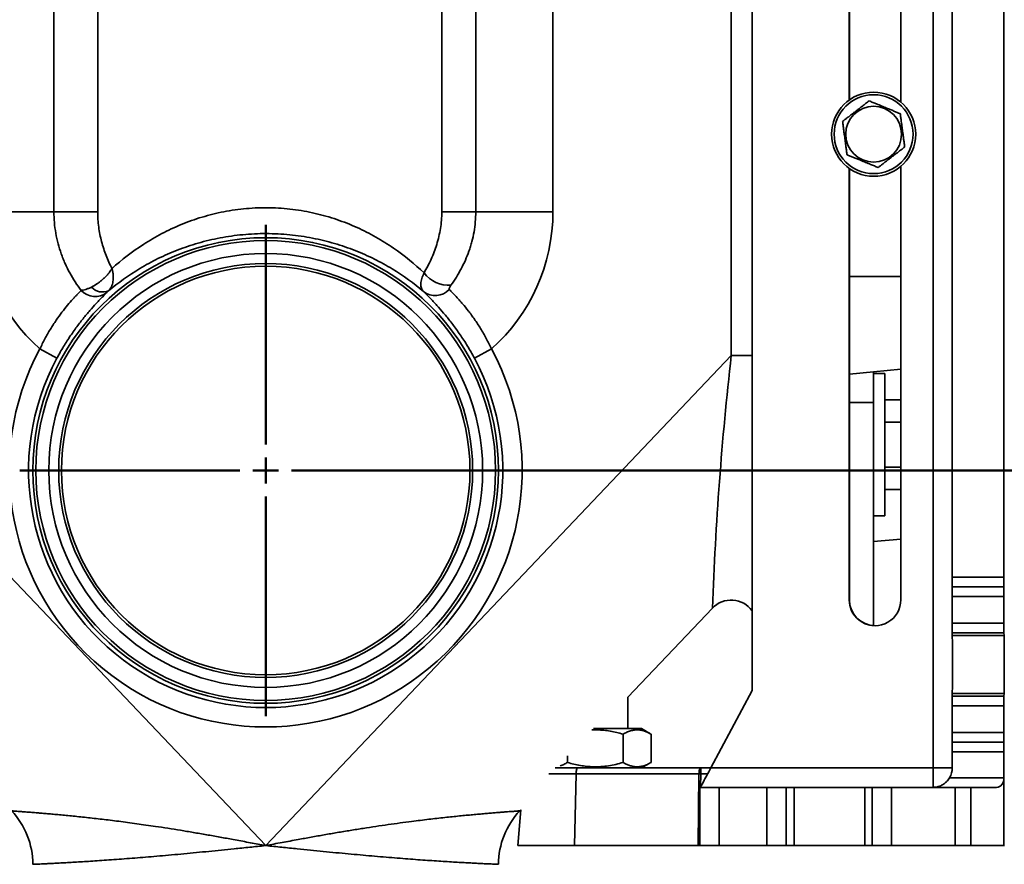
# Model space of a CAD drawing. Units: inches. Extents: x 0.2 to 8.4, y 0.1 to 10.9.
# Drawn here: x 5.9 to 6.9, y 3.8 to 4.7 of the extents above; entities that cross this region are included whole.
import ezdxf

# ---------------------------------------------------------------- set-up
doc = ezdxf.new("R2010")
doc.units = ezdxf.units.IN
doc.header["$MEASUREMENT"] = 0
doc.layers.add('WALL', color=7, linetype='Continuous', lineweight=50)
doc.styles.add('SLDTEXTSTYLE0', font='TXT', dxfattribs={"width": 0.605})
doc.dimstyles.new('SLDDIMSTYLE0', dxfattribs={"dimtxt": 0.101115, "dimasz": 0.1, "dimexe": 0, "dimexo": 0.0625, "dimgap": 0.025279, "dimtad": 0, "dimtih": 1, "dimtoh": 1, "dimdec": 6, "dimlfac": 9, "dimrnd": 1e-09, "dimzin": 12, "dimdsep": 46, "dimlunit": 5, "dimtxsty": 'SLDTEXTSTYLE0', "dimsah": 1, "dimcen": 0.09, "dimadec": 0, "dimazin": 3, "dimtfac": 1, "dimtdec": 3, "dimtofl": 0, "dimtmove": 0, "dimatfit": 3, "dimfxl": 0, "dimfrac": 2, "dimtolj": 1, "dimtzin": 12, "dimarcsym": 0})
doc.dimstyles.new('SLDDIMSTYLE1', dxfattribs={"dimtxt": 0.101115, "dimasz": 0.1, "dimexe": 0, "dimexo": 0.0625, "dimgap": 0.025279, "dimtad": 0, "dimtih": 1, "dimtoh": 1, "dimdec": 1, "dimlfac": 9, "dimrnd": 1e-09, "dimzin": 12, "dimdsep": 46, "dimlunit": 5, "dimtxsty": 'SLDTEXTSTYLE0', "dimsah": 1, "dimcen": 0.09, "dimadec": 0, "dimazin": 3, "dimtfac": 1, "dimtdec": 3, "dimtofl": 0, "dimtmove": 0, "dimatfit": 3, "dimfxl": 0, "dimfrac": 2, "dimtolj": 1, "dimtzin": 12, "dimarcsym": 0})

# ---------------------------------------------------------------- blocks, each defined once
blk = doc.blocks.new('_D_17')
at = {"layer": 'WALL'}
for p, q in [((6.1943, 4.2541), (7.9855, 4.2541)), ((7.8605, 4.2541), (7.8605, 3.7312)), ((7.7447, 3.5527), (7.71, 3.5527)), ((7.71, 3.5527), (7.71, 3.3974)), ((7.9762, 3.5527), (8.0109, 3.5527)), ((8.0109, 3.5527), (8.0109, 3.3974)), ((7.71, 3.3974), (7.7447, 3.3974)), ((8.0109, 3.3974), (7.9762, 3.3974)), ((7.8605, 2.8513), (7.8605, 3.3743)), ((6.4443, 2.8513), (7.9855, 2.8513))]:
    blk.add_line(p, q, dxfattribs=at)
for points in [[(7.8605, 4.2541), (7.8455, 4.1541), (7.8755, 4.1541)], [(7.8605, 2.8513), (7.8755, 2.9513), (7.8455, 2.9513)]]:
    blk.add_solid(points, dxfattribs=at)
at = {"layer": 'WALL', "char_height": 0.10417, "attachment_point": 1, "style": 'SLDTEXTSTYLE0'}
for s, insert in [('12 5/8', (7.6676, 3.7102)), ('321', (7.7447, 3.5317))]:
    blk.add_mtext(s, dxfattribs=dict(at, insert=insert))
blk = doc.blocks.new('_D_18')
at = {"layer": 'WALL'}
for p, q in [((6.4165, 5.2958), (8.2838, 5.2958)), ((8.1588, 5.2958), (8.1588, 4.252)), ((8.0431, 4.0736), (8.0083, 4.0736)), ((8.0083, 4.0736), (8.0083, 3.9183)), ((8.2745, 4.0736), (8.3093, 4.0736)), ((8.3093, 4.0736), (8.3093, 3.9183)), ((8.0083, 3.9183), (8.0431, 3.9183)), ((8.3093, 3.9183), (8.2745, 3.9183)), ((8.1588, 2.8513), (8.1588, 3.8951)), ((6.4443, 2.8513), (8.2838, 2.8513))]:
    blk.add_line(p, q, dxfattribs=at)
for points in [[(8.1588, 5.2958), (8.1438, 5.1958), (8.1738, 5.1958)], [(8.1588, 2.8513), (8.1738, 2.9513), (8.1438, 2.9513)]]:
    blk.add_solid(points, dxfattribs=at)
at = {"layer": 'WALL', "char_height": 0.10417, "attachment_point": 1, "style": 'SLDTEXTSTYLE0'}
for s, insert in [('22', (8.0816, 4.231)), ('559', (8.0431, 4.0526))]:
    blk.add_mtext(s, dxfattribs=dict(at, insert=insert))
blk = doc.blocks.new('SW_CENTERMARKSYMBOL_4')
at = {"layer": 'WALL', "color": 0}
for p, q in [((0, 0.0278), (0, 0.2639)), ((0, 0), (0, 0.0139)), ((-0.0278, 0), (-0.2639, 0)), ((0, 0), (-0.0139, 0)), ((0, 0), (0, -0.0139)), ((0, 0), (0.0139, 0)), ((0.0278, 0), (0.2639, 0)), ((0, -0.0278), (0, -0.2639))]:
    blk.add_line(p, q, dxfattribs=at)

msp = doc.modelspace()

# ---------------------------------------------------------------- linework, layer by layer
at = {"color": 7, "linetype": 'Continuous', "lineweight": 35}
for p, q in [((6.84858698, 3.9346771), (6.84858698, 5.29578821)), ((6.65414411, 4.01801043), (6.65414411, 5.21245487)), ((6.75830993, 4.6519235), (6.75830993, 5.11523265)), ((6.75852711, 5.11523265), (6.75852711, 4.65207816)), ((6.81386504, 5.11523265), (6.81386504, 4.6496016)), ((6.86897279, 5.0909271), (6.86897279, 4.13953821)), ((6.9245279, 5.0909271), (6.9245279, 4.13953821)), ((5.95148168, 5.03942649), (5.95148168, 4.53189932)), ((6.32090968, 4.53189932), (6.32090968, 5.01949838)), ((6.35739384, 5.01949838), (6.35739384, 4.53189932)), ((5.9044195, 4.53189932), (5.9044195, 5.01009906)), ((6.44030218, 4.87912154), (6.44030218, 4.53189932)), ((6.63171364, 4.37754259), (6.63171364, 4.87912154)), ((6.75830993, 4.11523265), (6.75830993, 4.5785418)), ((6.75852711, 4.57838714), (6.75852711, 4.11523265)), ((6.81386504, 4.5808637), (6.81386504, 4.11523265)), ((5.82334733, 4.53189932), (5.9044195, 4.53189932)), ((5.95148168, 4.53189932), (5.9044195, 4.53189932)), ((6.32090968, 4.53189932), (6.35739384, 4.53189932)), ((6.44030218, 4.53189932), (6.35739384, 4.53189932)), ((5.63193586, 4.37754259), (6.13182475, 3.85134376)), ((5.90766203, 4.37475509), (5.8893228, 4.38462438)), ((6.63171364, 4.37754259), (6.13182475, 3.85134376)), ((6.35598747, 4.37475509), (6.37432671, 4.38462438)), ((6.78460253, 4.36006753), (6.75852711, 4.35760268)), ((6.78460253, 4.36006753), (6.81386504, 4.36283365)), ((6.78460253, 4.36006753), (6.78460253, 4.32703821)), ((6.79671364, 4.35828821), (6.78460253, 4.35828821)), ((6.79671364, 4.35828821), (6.79671364, 4.20551043)), ((6.78460253, 4.32703821), (6.78460253, 4.08750771)), ((6.81386504, 4.33001184), (6.79671364, 4.33001184)), ((6.81386504, 4.30595558), (6.79671364, 4.30595558)), ((6.81386504, 4.25784306), (6.79671364, 4.25784306)), ((6.81386504, 4.2337868), (6.79671364, 4.2337868)), ((6.78460253, 4.20551043), (6.79671364, 4.20551043)), ((6.78460253, 4.17773265), (6.81386504, 4.18049877)), ((6.86897279, 4.13953821), (6.9245279, 4.13953821)), ((6.86890289, 4.12912154), (6.924458, 4.12912154)), ((6.92448596, 4.12912154), (6.924458, 4.12912154)), ((6.75852711, 4.11523265), (6.75830993, 4.11523265)), ((6.92441606, 4.11870487), (6.86886095, 4.11870487)), ((6.86886095, 4.11870487), (6.86886095, 4.09022476)), ((6.92441606, 4.11870487), (6.92441606, 4.09022476)), ((6.52071364, 4.01070049), (6.61161474, 4.10638586)), ((6.61157756, 4.10642118), (6.61157765, 4.10642359)), ((6.86886095, 4.09022476), (6.92441606, 4.09022476)), ((6.92445507, 4.07983342), (6.86889997, 4.07983342)), ((6.86889997, 4.07983342), (6.86906544, 4.07696222)), ((6.86906544, 4.07696222), (6.92462054, 4.07696222)), ((6.92445507, 4.07983342), (6.92462054, 4.07696222)), ((6.60970003, 3.9346771), (6.65414411, 4.01801043)), ((6.52071364, 3.97689932), (6.52071364, 4.01070049)), ((6.86906544, 4.01461419), (6.86889997, 4.01174299)), ((6.86889997, 4.01174299), (6.92445507, 4.01174299)), ((6.86906544, 4.01461419), (6.92462054, 4.01461419)), ((6.92462054, 4.01461419), (6.92445507, 4.01174299)), ((6.92441606, 4.00135165), (6.86886095, 4.00135165)), ((6.86886095, 4.00135165), (6.86886095, 3.97287154)), ((6.92441606, 4.00135165), (6.92441606, 3.97287154)), ((6.53543586, 3.97689932), (6.48391949, 3.97689932)), ((6.54550251, 3.97108734), (6.53543586, 3.97689932)), ((6.51559083, 3.94057478), (6.51559083, 3.97100164)), ((6.54565036, 3.97100164), (6.54549868, 3.9710807)), ((6.54565036, 3.94057478), (6.54565036, 3.97100164)), ((6.86886095, 3.97287154), (6.92441606, 3.97287154)), ((6.924458, 3.96245487), (6.86890289, 3.96245487)), ((6.924458, 3.96245487), (6.92448596, 3.96245487)), ((6.4559319, 3.94057478), (6.4559319, 3.9478782)), ((6.9245279, 3.95203821), (6.86897279, 3.95203821)), ((6.86897279, 3.95203821), (6.86897279, 3.9346771)), ((6.9245279, 3.95203821), (6.9245279, 3.92426043)), ((6.44268685, 3.9346771), (6.46694134, 3.9346771)), ((6.46694134, 3.9346771), (6.59896005, 3.9346771)), ((6.53543586, 3.9346771), (6.545502, 3.94048878)), ((6.54549865, 3.94049458), (6.54565036, 3.94057478)), ((6.59896005, 3.9346771), (6.59896005, 3.92831375)), ((6.59896005, 3.9346771), (6.60970003, 3.9346771)), ((6.60970003, 3.9346771), (6.84858698, 3.9346771)), ((6.46505673, 3.92831375), (6.46329651, 3.85134376)), ((6.59707544, 3.92831375), (6.46505673, 3.92831375)), ((6.59617838, 3.85134376), (6.59707544, 3.92831375)), ((6.86618168, 3.92426043), (6.9245279, 3.92426043)), ((6.9245279, 3.92426043), (6.9245279, 3.85134376)), ((6.59800169, 3.91384376), (6.59800169, 3.85134376)), ((6.59800186, 3.91384376), (6.61875114, 3.91384376)), ((6.61875114, 3.91384376), (6.61875114, 3.85134376)), ((6.66993157, 3.91384376), (6.61875114, 3.91384376)), ((6.66993157, 3.85134376), (6.66993157, 3.91384376)), ((6.66993157, 3.91384376), (6.69065841, 3.91384376)), ((6.69065841, 3.91384376), (6.69065841, 3.85134376)), ((6.69926787, 3.91384376), (6.69065841, 3.91384376)), ((6.69926787, 3.91384376), (6.69926787, 3.85134376)), ((6.77499897, 3.91384376), (6.69926787, 3.91384376)), ((6.77499897, 3.91384376), (6.77499897, 3.85134376)), ((6.78309887, 3.91384376), (6.77499897, 3.91384376)), ((6.78309887, 3.85134376), (6.78309887, 3.91384376)), ((6.78309887, 3.91384376), (6.80367991, 3.91384376)), ((6.80367991, 3.91384376), (6.80367991, 3.85134376)), ((6.80367991, 3.91384376), (6.87222131, 3.91384376)), ((6.87222131, 3.85134376), (6.87222131, 3.91384376)), ((6.87222131, 3.91384376), (6.88892139, 3.91384376)), ((6.88892139, 3.91384376), (6.88892139, 3.85134376)), ((6.88892139, 3.91384376), (6.91667352, 3.91384376)), ((6.40589017, 3.88983368), (6.40265809, 3.85134376)), ((6.40470086, 3.88858177), (6.40589017, 3.88983368)), ((6.40265809, 3.85134376), (6.46329651, 3.85134376)), ((6.46329651, 3.85134376), (6.59617838, 3.85134376)), ((6.59806299, 3.85134376), (6.59617838, 3.85134376)), ((6.61875114, 3.85134376), (6.59800186, 3.85134376)), ((6.66993157, 3.85134376), (6.61875114, 3.85134376)), ((6.69065841, 3.85134376), (6.66993157, 3.85134376)), ((6.69926787, 3.85134376), (6.69065841, 3.85134376)), ((6.77499897, 3.85134376), (6.69926787, 3.85134376)), ((6.78309887, 3.85134376), (6.77499897, 3.85134376)), ((6.80367991, 3.85134376), (6.78309887, 3.85134376)), ((6.80367991, 3.85134376), (6.87222131, 3.85134376)), ((6.88892139, 3.85134376), (6.87222131, 3.85134376)), ((6.9245279, 3.85134376), (6.88892139, 3.85134376)), ((6.92504515, 3.85134376), (6.9245279, 3.85134376))]:
    msp.add_line(p, q, dxfattribs=at)
at = {"color": 8, "linetype": 'Continuous', "lineweight": 35}
for p, q in [((6.81386504, 4.46245487), (6.75852711, 4.46245487)), ((6.65414411, 4.37754259), (6.63171364, 4.37754259)), ((6.78460253, 4.32703821), (6.75852711, 4.32703821)), ((6.86897279, 3.9346771), (6.84858698, 3.9346771)), ((6.46505673, 3.92831375), (6.43589683, 3.92831375)), ((6.59896005, 3.92831375), (6.59879739, 3.91435707)), ((6.60630226, 3.92831375), (6.59896005, 3.92831375))]:
    msp.add_line(p, q, dxfattribs=at)
at = {"color": 7, "linetype": 'Continuous', "lineweight": 35, "flags": 128}
for points in [[(6.46694134, 3.9346771), (6.46659182, 3.93455747), (6.46625434, 3.93420273), (6.46594053, 3.93362508), (6.4656612, 3.93284444), (6.46542597, 3.93188768), (6.46524295, 3.93078778), (6.46511844, 3.92958263), (6.46505673, 3.92831375)], [(6.59896005, 3.9346771), (6.59861053, 3.93455747), (6.59827306, 3.93420273), (6.59795925, 3.93362508), (6.59767992, 3.93284444), (6.59744469, 3.93188768), (6.59726166, 3.93078778), (6.59713715, 3.92958263), (6.59707544, 3.92831375)]]:
    msp.add_lwpolyline(points, dxfattribs=at)
at = {"color": 7, "linetype": 'Continuous', "lineweight": 35}
for centre, radius in [((6.78460253, 4.61523265), 0.04513889), ((6.78460253, 4.61523265), 0.04236111), ((6.78460253, 4.61523265), 0.02997328), ((6.13182475, 4.25412154), 0.2500007), ((6.13182475, 4.25412154), 0.24684486), ((6.13182475, 4.25412154), 0.23295809), ((6.13182475, 4.25412154), 0.22222927), ((6.13182475, 4.25412154), 0.21930951)]:
    msp.add_circle(centre, radius, dxfattribs=at)
for centre, radius, start, end in [((6.02071364, 4.53189932), 0.19736632, 180, 228.26235954), ((6.24293586, 4.53189932), 0.19736632, 311.73764046, 0), ((6.32873182, 4.48680149), 0.0338084, 217.32356826, 273.46368478), ((5.95682779, 4.46153248), 0.0157638, 221.24375619, 293.91179273), ((5.94870717, 4.46114345), 0.02023694, 222.20531611, 308.3301768), ((6.313942, 4.46229284), 0.02031217, 231.23153285, 317.53481123), ((6.13182475, 4.25412154), 0.27538734, 151.71300897, 28.28699103), ((6.13182475, 4.25412154), 0.25456115, 151.71300897, 28.28699103), ((6.22213026, 4.13693408), 0.64684777, 359.30797229, 0.23066593), ((6.27768537, 4.13693408), 0.64684777, 359.30797229, 0.23066593), ((7.51570348, 4.121309), 0.64684777, 179.30797229, 180.23066593), ((7.57125859, 4.121309), 0.64684777, 179.30797229, 180.23066593), ((6.63171364, 4.0872119), 0.02777778, 36.14792659, 136.34773284), ((6.78608748, 4.11523247), 0.02777755, 179.99963163, 0.00036837), ((7.62233043, 4.08785807), 0.75347319, 179.82003133, 180.61022374), ((7.67788553, 4.08785807), 0.75347319, 179.82003133, 180.61022374), ((3.41289232, 4.04578821), 3.45631371, 359.48321709, 0.51678291), ((3.46844742, 4.04578821), 3.45631371, 359.48321709, 0.51678291), ((7.62233043, 4.00371834), 0.75347319, 179.38977626, 180.17996867), ((7.67788553, 4.00371834), 0.75347319, 179.38977626, 180.17996867), ((7.51570348, 3.97026742), 0.64684777, 179.76933407, 180.69202771), ((7.57125859, 3.97026742), 0.64684777, 179.76933407, 180.69202771), ((6.22213026, 3.95464233), 0.64684777, 359.76933407, 0.69202771), ((6.27768537, 3.95464233), 0.64684777, 359.76933407, 0.69202771), ((5.46467543, 3.92983211), 1.38392003, 359.33805033, 0.2005879), ((6.84813933, 3.93467709), 0.02083346, 330.00021959, 0.0000126), ((6.59801775, 3.84811161), 0.08020767, 89.32685569, 90.67314431), ((5.79849142, 3.83122873), 0.08333333, 0.00708585, 43.52593089), ((6.46515809, 3.83122873), 0.08333333, 136.50824235, 179.99291926)]:
    msp.add_arc(centre, radius, start, end, dxfattribs=at)
at = {"color": 8, "linetype": 'Continuous', "lineweight": 35}
msp.add_arc((10.17886484, 3.97778864), 3.56960569, 173.57005689, 177.93483198, dxfattribs=at)
at = {"color": 7, "linetype": 'Continuous', "lineweight": 35}
for centre, major_axis, ratio, start_param, end_param in [((6.78631569, 4.11523265), (0.02778858, 0), 0.9996113105, 3.1415926536, 4.7083290758), ((6.60961615, 3.9346771), (0.01111115, 0.0208333), 0.0031345583, 3.143264424, 4.7140607508), ((6.91667352, 3.92426043), (0, 0.01041667), 0.754020084, 3.1415926536, 4.7123889804)]:
    msp.add_ellipse(centre, major_axis=major_axis, ratio=ratio, start_param=start_param, end_param=end_param, dxfattribs=at)
for points, knots in [([(6.77978661, 4.65099423), (6.77851557, 4.65001292), (6.77620952, 4.64823255), (6.77269398, 4.6455184), (6.76933599, 4.64292588), (6.76595668, 4.64031691), (6.76261828, 4.63773951), (6.7593754, 4.63523586), (6.75639659, 4.63293609), (6.7536812, 4.63083969), (6.75204323, 4.62957511), (6.75122414, 4.62894273)], [0, 0, 0, 0, 0.1413068042, 0.2563726664, 0.3717101298, 0.4864928057, 0.5964842917, 0.7069777053, 0.8171893159, 0.9085827252, 1, 1, 1, 1]), ([(6.813165, 4.63728415), (6.81203159, 4.63774969), (6.80976528, 4.63868057), (6.80618351, 4.64015178), (6.8024504, 4.64168514), (6.79898167, 4.64310991), (6.79589351, 4.64437836), (6.7931878, 4.64548973), (6.79048044, 4.64660177), (6.78729615, 4.6479097), (6.78369532, 4.64938874), (6.78109349, 4.65045743), (6.77978661, 4.65099423)], [0, 0, 0, 0, 0.1080796723, 0.2161098801, 0.3280082195, 0.4398307766, 0.516652329, 0.5934762374, 0.6728434214, 0.7522303876, 0.8755477264, 1, 1, 1, 1]), ([(6.81798092, 4.60152257), (6.81781739, 4.60273691), (6.8174904, 4.60516503), (6.81697361, 4.60900254), (6.81643499, 4.61300218), (6.81593451, 4.61671859), (6.81548895, 4.62002724), (6.81509856, 4.62292613), (6.81470794, 4.62582679), (6.8142485, 4.62923843), (6.81372896, 4.63309636), (6.81335356, 4.63588396), (6.813165, 4.63728415)], [0, 0, 0, 0, 0.1080796723, 0.2161098801, 0.3280082195, 0.4398307766, 0.516652329, 0.5934762374, 0.6728434214, 0.7522303876, 0.8755477264, 1, 1, 1, 1]), ([(6.75122414, 4.62894273), (6.75138767, 4.62772839), (6.75171466, 4.62530027), (6.75223145, 4.62146276), (6.75277007, 4.61746312), (6.75327055, 4.61374672), (6.75371611, 4.61043807), (6.7541065, 4.60753918), (6.75449712, 4.60463851), (6.75495656, 4.60122687), (6.7554761, 4.59736894), (6.7558515, 4.59458134), (6.75604006, 4.59318116)], [0, 0, 0, 0, 0.1080796723, 0.2161098801, 0.3280082195, 0.4398307766, 0.516652329, 0.5934762374, 0.6728434214, 0.7522303876, 0.8755477264, 1, 1, 1, 1]), ([(6.78941845, 4.57947108), (6.79023754, 4.58010345), (6.79187551, 4.58136804), (6.7945909, 4.58346444), (6.79756971, 4.58576421), (6.80081259, 4.58826785), (6.80415099, 4.59084525), (6.8075303, 4.59345423), (6.81088829, 4.59604674), (6.81440382, 4.59876089), (6.81670988, 4.60054127), (6.81798092, 4.60152257)], [0, 0, 0, 0, 0.0914172748, 0.1828106841, 0.2930222947, 0.4035157083, 0.5135071943, 0.6282898702, 0.7436273336, 0.8586931958, 1, 1, 1, 1]), ([(6.75604006, 4.59318116), (6.75717347, 4.59271561), (6.75943978, 4.59178473), (6.76302155, 4.59031353), (6.76675466, 4.58878016), (6.77022339, 4.58735539), (6.77331155, 4.58608694), (6.77601726, 4.58497558), (6.77872462, 4.58386353), (6.78190891, 4.5825556), (6.78550974, 4.58107656), (6.78811157, 4.58000787), (6.78941845, 4.57947108)], [0, 0, 0, 0, 0.1080796723, 0.2161098801, 0.3280082195, 0.4398307766, 0.516652329, 0.5934762374, 0.6728434214, 0.7522303876, 0.8755477264, 1, 1, 1, 1]), ([(5.96681612, 4.47096175), (5.97716728, 4.48033981), (5.98846247, 4.48912568), (6.00713899, 4.50115686), (6.01359491, 4.50493427), (6.0269716, 4.51196126), (6.03389701, 4.51521423), (6.04467868, 4.51965753), (6.04833832, 4.52106578), (6.05579761, 4.52372664), (6.05961193, 4.5249834), (6.07114624, 4.52846329), (6.07895818, 4.53040094), (6.09483467, 4.53348494), (6.10289916, 4.53463147), (6.1151969, 4.53572055), (6.11932971, 4.53597826), (6.12766531, 4.53627405), (6.13185865, 4.53631107), (6.14021815, 4.53616103), (6.14440516, 4.53597337), (6.15269081, 4.53538199), (6.15679704, 4.53497868), (6.16901018, 4.53345849), (6.1770118, 4.53203214), (6.18881499, 4.52930819), (6.19271611, 4.52830261), (6.20045293, 4.52609991), (6.20430222, 4.52489788), (6.21562236, 4.52105423), (6.22287891, 4.51817625), (6.23688057, 4.51186784), (6.24362538, 4.50843706), (6.25339318, 4.502917), (6.25659074, 4.50101451), (6.26287332, 4.49708989), (6.26596537, 4.49506278), (6.2810471, 4.48471329), (6.29192375, 4.47576063), (6.30184657, 4.46630293)], [0, 0, 0, 0, 0.125, 0.125, 0.1875, 0.1875, 0.25, 0.25, 0.28125, 0.28125, 0.3125, 0.3125, 0.375, 0.375, 0.4375, 0.4375, 0.46875, 0.46875, 0.5, 0.5, 0.53125, 0.53125, 0.5625, 0.5625, 0.625, 0.625, 0.65625, 0.65625, 0.6875, 0.6875, 0.75, 0.75, 0.8125, 0.8125, 0.84375, 0.84375, 0.875, 0.875, 1, 1, 1, 1]), ([(5.93371681, 4.44754849), (5.92923885, 4.45346027), (5.92518733, 4.45967227), (5.91980085, 4.46949209), (5.91812095, 4.47284937), (5.9157862, 4.47802205), (5.91503818, 4.47977119), (5.91361801, 4.48328726), (5.91294428, 4.48505749), (5.90975873, 4.49397044), (5.90779267, 4.50129756), (5.90578503, 4.51261454), (5.90527275, 4.51645596), (5.90459107, 4.52415736), (5.9044195, 4.52802151), (5.9044195, 4.53189932)], [0, 0, 0, 0, 0.25, 0.25, 0.375, 0.375, 0.4375, 0.4375, 0.5, 0.5, 0.75, 0.75, 0.875, 0.875, 1, 1, 1, 1]), ([(5.95148168, 4.53189932), (5.95148168, 4.52915202), (5.95157313, 4.52641425), (5.9519355, 4.52095736), (5.95220782, 4.51823108), (5.9532737, 4.51018337), (5.95431492, 4.50496339), (5.9563154, 4.49731535), (5.95705564, 4.49479642), (5.9586767, 4.48981453), (5.9595564, 4.48735623), (5.96236969, 4.48012634), (5.96448403, 4.47547514), (5.96681612, 4.47096175)], [0, 0, 0, 0, 0.125, 0.125, 0.25, 0.25, 0.5, 0.5, 0.625, 0.625, 0.75, 0.75, 1, 1, 1, 1]), ([(6.30184657, 4.46630293), (6.30464083, 4.47102725), (6.30720722, 4.47593182), (6.311782, 4.48607727), (6.31379929, 4.4913292), (6.31634381, 4.49957219), (6.31711334, 4.50239068), (6.31845894, 4.5081325), (6.31902951, 4.51103038), (6.32041671, 4.51981278), (6.32090968, 4.52578629), (6.32090968, 4.53189932)], [0, 0, 0, 0, 0.25, 0.25, 0.5, 0.5, 0.625, 0.625, 0.75, 0.75, 1, 1, 1, 1]), ([(6.35739384, 4.53189932), (6.35739384, 4.52459869), (6.35674616, 4.51743452), (6.35488722, 4.50687124), (6.35411917, 4.50338068), (6.35275012, 4.49818841), (6.35225726, 4.49646466), (6.35121126, 4.49306592), (6.35065699, 4.49138636), (6.34773625, 4.48308168), (6.3449253, 4.47673334), (6.3400795, 4.46757846), (6.33835859, 4.46458865), (6.33471197, 4.45872537), (6.33278549, 4.45585183), (6.33077439, 4.45305484)], [0, 0, 0, 0, 0.25, 0.25, 0.375, 0.375, 0.4375, 0.4375, 0.5, 0.5, 0.75, 0.75, 0.875, 0.875, 1, 1, 1, 1]), ([(6.30122303, 4.4464558), (6.29109495, 4.45501747), (6.27999479, 4.46310553), (6.26461117, 4.47242224), (6.26146708, 4.47423974), (6.2550726, 4.47775904), (6.25181737, 4.47946382), (6.24187077, 4.48440578), (6.23499919, 4.48747119), (6.22072494, 4.49309035), (6.21332263, 4.49564445), (6.201765, 4.49903484), (6.19785867, 4.50008422), (6.18999686, 4.50200129), (6.18603226, 4.5028717), (6.17403538, 4.5052129), (6.16590034, 4.50641443), (6.1534792, 4.50764273), (6.14930232, 4.50795632), (6.14087239, 4.5083834), (6.13663243, 4.50849569), (6.12816649, 4.50851425), (6.12392228, 4.50842015), (6.11552605, 4.50803213), (6.11136342, 4.50773866), (6.0989778, 4.50657161), (6.09085686, 4.50541208), (6.07487244, 4.5023731), (6.06700768, 4.50049311), (6.05153414, 4.49603657), (6.04409718, 4.49351046), (6.02974942, 4.48793927), (6.02283897, 4.48489383), (6.01283183, 4.47997575), (6.00955603, 4.47827792), (6.0031198, 4.47477046), (5.99995385, 4.47295723), (5.98452979, 4.46370088), (5.97338959, 4.45565244), (5.96321733, 4.44712168)], [0, 0, 0, 0, 0.125, 0.125, 0.15625, 0.15625, 0.1875, 0.1875, 0.25, 0.25, 0.3125, 0.3125, 0.34375, 0.34375, 0.375, 0.375, 0.4375, 0.4375, 0.46875, 0.46875, 0.5, 0.5, 0.53125, 0.53125, 0.5625, 0.5625, 0.625, 0.625, 0.6875, 0.6875, 0.75, 0.75, 0.8125, 0.8125, 0.84375, 0.84375, 0.875, 0.875, 1, 1, 1, 1]), ([(5.94497481, 4.45113998), (5.94704199, 4.45211601), (5.94909713, 4.45332006), (5.95216944, 4.45544492), (5.95319608, 4.45621142), (5.95518266, 4.45780293), (5.95615048, 4.45863289), (5.95803764, 4.46035827), (5.95895697, 4.46125369), (5.96074669, 4.46311086), (5.96161251, 4.46406863), (5.96325311, 4.46600432), (5.964035, 4.46699036), (5.96513443, 4.46847667), (5.96548929, 4.46897411), (5.9661725, 4.46996837), (5.96650502, 4.47047161), (5.96681612, 4.47096175)], [0, 0, 0, 0, 0.25, 0.25, 0.375, 0.375, 0.5, 0.5, 0.625, 0.625, 0.75, 0.75, 0.875, 0.875, 0.9375, 0.9375, 1, 1, 1, 1]), ([(5.96321733, 4.44712168), (5.96444677, 4.44826498), (5.96545022, 4.44968051), (5.96663199, 4.45219572), (5.96697157, 4.45310557), (5.9675203, 4.45500078), (5.96794568, 4.45698334), (5.96813216, 4.45913671), (5.96819647, 4.46137841), (5.96816658, 4.46253836), (5.96798507, 4.46489159), (5.96783265, 4.46609592), (5.96751663, 4.46791155), (5.96739674, 4.46851883), (5.96712805, 4.4697376), (5.96697719, 4.47035681), (5.96681612, 4.47096175)], [0, 0, 0, 0, 0.25, 0.25, 0.375, 0.375, 0.5, 0.625, 0.625, 0.75, 0.75, 0.875, 0.875, 0.9375, 0.9375, 1, 1, 1, 1]), ([(6.30122303, 4.4464558), (6.30074249, 4.44691665), (6.30032082, 4.44744188), (6.29960865, 4.44859587), (6.29931582, 4.44922628), (6.29862445, 4.45127582), (6.29841585, 4.45287583), (6.2985016, 4.45546765), (6.29859468, 4.45636709), (6.29891113, 4.45823844), (6.29913687, 4.45921626), (6.29999269, 4.46217733), (6.30079921, 4.46420914), (6.30184657, 4.46630293)], [0, 0, 0, 0, 0.125, 0.125, 0.25, 0.25, 0.5, 0.5, 0.625, 0.625, 0.75, 0.75, 1, 1, 1, 1]), ([(5.93371681, 4.44754849), (5.93513614, 4.4476507), (5.93679688, 4.44801021), (5.93964646, 4.44891921), (5.9406619, 4.44928743), (5.94275877, 4.45013062), (5.94384653, 4.45060725), (5.94497481, 4.45113998)], [0, 0, 0, 0, 0.5, 0.5, 0.75, 0.75, 1, 1, 1, 1]), ([(6.33077439, 4.45305484), (6.33043966, 4.45258932), (6.33012994, 4.45213454), (6.32957424, 4.45124628), (6.32932726, 4.45080996), (6.32895097, 4.45000757), (6.32881624, 4.44962882), (6.32872551, 4.44899605), (6.32877134, 4.44873815), (6.32892603, 4.44857924)], [0, 0, 0, 0, 0.25, 0.25, 0.5, 0.5, 0.75, 0.75, 1, 1, 1, 1]), ([(5.8893228, 4.38462438), (5.89105639, 4.38832637), (5.8928692, 4.39193609), (5.89664382, 4.3989769), (5.89860568, 4.40240798), (5.90165219, 4.40742075), (5.90268897, 4.40907528), (5.90476191, 4.41228829), (5.90580075, 4.41385155), (5.90891879, 4.41841682), (5.91099981, 4.42129468), (5.91513123, 4.42673589), (5.9171954, 4.42931417), (5.92112199, 4.43401683), (5.92299744, 4.43615997), (5.92564787, 4.43909243), (5.92650412, 4.44002271), (5.92815552, 4.44179196), (5.92895251, 4.4426328), (5.93121427, 4.44499464), (5.93255826, 4.4463645), (5.93371681, 4.44754849)], [0, 0, 0, 0, 0.125, 0.125, 0.25, 0.25, 0.3125, 0.3125, 0.375, 0.375, 0.5, 0.5, 0.625, 0.625, 0.75, 0.75, 0.8125, 0.8125, 0.875, 0.875, 1, 1, 1, 1]), ([(5.96125797, 4.44526859), (5.95997142, 4.44396366), (5.9584819, 4.44245726), (5.95595998, 4.43986718), (5.95506865, 4.43894572), (5.9532105, 4.4370046), (5.95224274, 4.435984), (5.94923081, 4.43276627), (5.94707839, 4.43041415), (5.94365487, 4.42653658), (5.94248111, 4.4251856), (5.94007087, 4.42235705), (5.93884271, 4.42088901), (5.93512959, 4.41635698), (5.93260325, 4.41315046), (5.92876668, 4.40803818), (5.9274799, 4.40628352), (5.92489458, 4.40266689), (5.9235899, 4.40079565), (5.91972826, 4.39510564), (5.91721436, 4.39119952), (5.91232799, 4.38315504), (5.90995545, 4.37901674), (5.90766203, 4.37475509)], [0, 0, 0, 0, 0.125, 0.125, 0.1875, 0.1875, 0.25, 0.25, 0.375, 0.375, 0.4375, 0.4375, 0.5, 0.5, 0.625, 0.625, 0.6875, 0.6875, 0.75, 0.75, 0.875, 0.875, 1, 1, 1, 1]), ([(5.96321733, 4.44712168), (5.96276509, 4.44671116), (5.96237345, 4.4463474), (5.96171972, 4.44572731), (5.96145868, 4.44547217), (5.96125797, 4.44526859)], [0, 0, 0, 0, 0.5, 0.5, 1, 1, 1, 1]), ([(6.35598747, 4.37475509), (6.35359986, 4.37919177), (6.35110971, 4.38352582), (6.34723002, 4.38987743), (6.34591377, 4.39196737), (6.34327851, 4.39603328), (6.34195432, 4.39801786), (6.33796837, 4.40383327), (6.33529292, 4.4075263), (6.33128219, 4.412807), (6.32993965, 4.41453146), (6.32730595, 4.41784018), (6.32601184, 4.41942875), (6.32220364, 4.42401141), (6.31976322, 4.42682333), (6.31628064, 4.43071451), (6.31514955, 4.43195688), (6.31295342, 4.43433596), (6.31189928, 4.43546087), (6.30888601, 4.43864129), (6.30706845, 4.44051125), (6.30383507, 4.44380937), (6.30241916, 4.44523733), (6.30122303, 4.4464558)], [0, 0, 0, 0, 0.125, 0.125, 0.1875, 0.1875, 0.25, 0.25, 0.375, 0.375, 0.4375, 0.4375, 0.5, 0.5, 0.625, 0.625, 0.6875, 0.6875, 0.75, 0.75, 0.875, 0.875, 1, 1, 1, 1]), ([(6.32892603, 4.44857924), (6.33000388, 4.44747203), (6.33128508, 4.44617309), (6.33419339, 4.44316772), (6.33582068, 4.44146133), (6.33849124, 4.43855512), (6.33942392, 4.43752373), (6.34134224, 4.43535796), (6.34232425, 4.43422784), (6.3453277, 4.43069215), (6.34740618, 4.42814191), (6.35060326, 4.42400181), (6.35168229, 4.42256917), (6.35386232, 4.41959234), (6.35495958, 4.41805281), (6.35821741, 4.41334698), (6.36036232, 4.41006877), (6.3635172, 4.4049337), (6.36455848, 4.40318563), (6.36661719, 4.39961452), (6.36763797, 4.39778512), (6.37062627, 4.3922439), (6.37252455, 4.38847278), (6.37432671, 4.38462438)], [0, 0, 0, 0, 0.125, 0.125, 0.25, 0.25, 0.3125, 0.3125, 0.375, 0.375, 0.5, 0.5, 0.5625, 0.5625, 0.625, 0.625, 0.75, 0.75, 0.8125, 0.8125, 0.875, 0.875, 1, 1, 1, 1]), ([(6.48219396, 3.97546402), (6.48409044, 3.97553807), (6.48831179, 3.97570288), (6.4948549, 3.9752287), (6.50181228, 3.97428903), (6.50873895, 3.97288093), (6.51330672, 3.97162811), (6.51559083, 3.97100164)], [0, 0, 0, 0, 0.16810689368, 0.37418635711, 0.58029796641, 0.79012869671, 1, 1, 1, 1]), ([(6.51559083, 3.97100164), (6.51688954, 3.97170413), (6.51948658, 3.97310891), (6.52348579, 3.97462039), (6.52756038, 3.9755292), (6.53148736, 3.97570916), (6.53520216, 3.97524218), (6.53870798, 3.97428538), (6.54219796, 3.97288186), (6.54449948, 3.97162842), (6.54565036, 3.97100164)], [0, 0, 0, 0, 0.13230644712, 0.26457548542, 0.39980350264, 0.53500711758, 0.65019676708, 0.76540438483, 0.88269085299, 1, 1, 1, 1]), ([(6.4559319, 3.94057478), (6.45465222, 3.93988647), (6.45209324, 3.93851004), (6.44943664, 3.93734208), (6.44805974, 3.93704003), (6.44799984, 3.93702689)], [0, 0, 0, 0, 0.4889523303, 0.9777664124, 1, 1, 1, 1]), ([(6.51559083, 3.94057478), (6.5130133, 3.93987228), (6.50785896, 3.9384675), (6.49992172, 3.93695601), (6.49183487, 3.93604721), (6.48404101, 3.93586726), (6.47666829, 3.93633424), (6.46971032, 3.93729104), (6.46278382, 3.93869456), (6.45821602, 3.939948), (6.4559319, 3.94057478)], [0, 0, 0, 0, 0.1323068739, 0.2645763384, 0.3998048157, 0.5350088906, 0.6501981109, 0.7654052994, 0.8826913104, 1, 1, 1, 1]), ([(6.54565036, 3.94057478), (6.54435165, 3.93987229), (6.54175461, 3.9384675), (6.5377554, 3.93695602), (6.53368081, 3.93604722), (6.52975383, 3.93586725), (6.52603903, 3.93633423), (6.5225332, 3.93729103), (6.51904323, 3.93869455), (6.51674171, 3.93994799), (6.51559083, 3.94057478)], [0, 0, 0, 0, 0.1323064471, 0.2645754854, 0.3998035026, 0.5350071176, 0.6501967671, 0.7654043848, 0.882690853, 1, 1, 1, 1]), ([(6.84809769, 3.91384376), (6.84811417, 3.91384378), (6.84917448, 3.91384461), (6.85144035, 3.91401947), (6.85427974, 3.91470806), (6.85664464, 3.91563394), (6.8586308, 3.9166337), (6.86079062, 3.91804449), (6.86289755, 3.91989432), (6.86474476, 3.92197866), (6.86569695, 3.92349071), (6.86618168, 3.92426043)], [0, 0, 0, 0, 0.0024628458, 0.1584661174, 0.3383792691, 0.4307549853, 0.5231106386, 0.6509104635, 0.7818412633, 0.8889439963, 1, 1, 1, 1])]:
    msp.add_open_spline(points, degree=3, knots=knots, dxfattribs=at)
at = {"color": 8, "linetype": 'Continuous', "lineweight": 35}
for points, knots in [([(5.85891961, 3.8886239), (5.85891655, 3.88862412), (5.8588257, 3.88863066), (5.85915254, 3.88860714), (5.85986689, 3.8885558), (5.86113899, 3.88846414), (5.86299713, 3.8883295), (5.86587759, 3.88811793), (5.86952325, 3.88784547), (5.87395827, 3.8875077), (5.87918683, 3.88709918), (5.88472812, 3.88665334), (5.89040173, 3.88618356), (5.89604375, 3.88570298), (5.90210696, 3.88517038), (5.90865366, 3.88457629), (5.915693, 3.88391485), (5.92322255, 3.88318002), (5.93113866, 3.88237631), (5.93928733, 3.88151445), (5.94763404, 3.88059417), (5.95614037, 3.87961712), (5.96492119, 3.8785663), (5.97404653, 3.87742825), (5.9835091, 3.87619666), (5.99329498, 3.8748688), (6.00328356, 3.87345804), (6.01443341, 3.8718206), (6.02678618, 3.86992534), (6.04036079, 3.86774933), (6.05421414, 3.86543945), (6.06831278, 3.86300204), (6.08262589, 3.86045442), (6.09762384, 3.85772259), (6.11329788, 3.85481544), (6.12491175, 3.85263974), (6.13109163, 3.8514812), (6.13182475, 3.85134376)], [0, 0, 0, 0, 0.00097279379, 0.02893386362, 0.05686340294, 0.07682723628, 0.10950944933, 0.14221699498, 0.17489901124, 0.20854597724, 0.24222089308, 0.2758675762, 0.30236749353, 0.32889510569, 0.35542266246, 0.38192250419, 0.40935970009, 0.43682741977, 0.46429553324, 0.49173326672, 0.51785181706, 0.54399539277, 0.57013993226, 0.59625979809, 0.62318056422, 0.65012572101, 0.67707266331, 0.70399586643, 0.73873320228, 0.7734936813, 0.80823445948, 0.843712973, 0.87921143628, 0.9146926169, 0.95460655539, 0.99461492165, 1, 1, 1, 1]), ([(6.13182475, 3.85134376), (6.13191876, 3.85136139), (6.13488913, 3.85191824), (6.14073609, 3.85301432), (6.14936783, 3.85462831), (6.15799727, 3.8562337), (6.16846097, 3.85816596), (6.18073149, 3.86040139), (6.19475671, 3.86289972), (6.20876554, 3.8653255), (6.22272282, 3.8676572), (6.23658553, 3.86988233), (6.25014113, 3.8719632), (6.26334687, 3.87389123), (6.27616281, 3.87566968), (6.28767202, 3.87718419), (6.29792195, 3.87846802), (6.30698887, 3.87955643), (6.31576582, 3.88056644), (6.32418484, 3.88149526), (6.33222999, 3.88234681), (6.33989429, 3.88312661), (6.34719907, 3.88384191), (6.35420534, 3.8845032), (6.3608795, 3.88511136), (6.36719535, 3.88566767), (6.37306076, 3.88616802), (6.3784225, 3.88661214), (6.38327742, 3.88700418), (6.38763319, 3.88734764), (6.39151405, 3.88764704), (6.39495053, 3.88790718), (6.39791265, 3.88812815), (6.40037666, 3.88830941), (6.4023108, 3.88844987), (6.40376961, 3.88855486), (6.40464003, 3.88861731), (6.40465544, 3.88861838), (6.40466185, 3.88861882)], [0, 0, 0, 0, 0.0006905151, 0.021818274, 0.0429460164, 0.0641292959, 0.085312527, 0.1200734192, 0.1548505582, 0.1896090079, 0.2250697055, 0.2605512739, 0.2960082408, 0.3308586472, 0.3657335073, 0.4005807078, 0.4274887472, 0.4544237186, 0.4813575928, 0.5082641346, 0.5347656534, 0.561294533, 0.5878230606, 0.614324099, 0.6417598751, 0.6692264136, 0.6966930104, 0.7241288659, 0.75100658, 0.7779129405, 0.8048194819, 0.831697443, 0.8595421049, 0.8874182087, 0.915294461, 0.9431393257, 0.9763441728, 1, 1, 1, 1]), ([(6.13182475, 3.85134376), (6.13172258, 3.85133322), (6.12881368, 3.85103295), (6.12309773, 3.85044297), (6.11467438, 3.84957509), (6.10625722, 3.84871098), (6.09608818, 3.84767251), (6.08421729, 3.84647185), (6.07073094, 3.84512946), (6.0572986, 3.84381934), (6.04396975, 3.84255279), (6.03079402, 3.84133744), (6.0180655, 3.84020229), (6.00581753, 3.8391511), (5.99407185, 3.83818218), (5.98263197, 3.83727774), (5.97155252, 3.83644198), (5.96088251, 3.83567494), (5.95085823, 3.83498929), (5.94149973, 3.83438086), (5.93281145, 3.83384316), (5.92465128, 3.83336233), (5.91707189, 3.83293705), (5.91011483, 3.83256481), (5.90411251, 3.83225789), (5.89899673, 3.83200616), (5.89468329, 3.83180105), (5.89094317, 3.83162863), (5.8878071, 3.83148766), (5.88529895, 3.83137753), (5.88369342, 3.83130836), (5.8825354, 3.83125885), (5.88187352, 3.83123067), (5.88190737, 3.83123212), (5.88191973, 3.83123264)], [0, 0, 0, 0, 0.0007833172, 0.0223005278, 0.0438177373, 0.065432373, 0.0870470054, 0.1223074464, 0.1575946041, 0.1928548972, 0.2291289456, 0.2654323074, 0.3017061676, 0.3369082524, 0.3721373412, 0.4073393132, 0.4435642802, 0.4798188272, 0.516043747, 0.5512360351, 0.5864554864, 0.6216477767, 0.6578651538, 0.694112135, 0.7303295302, 0.7624096497, 0.7945103128, 0.8265904421, 0.8594392831, 0.8923101696, 0.9251590166, 0.9445941537, 0.9797728918, 1, 1, 1, 1]), ([(6.38175413, 3.83123171), (6.38175135, 3.83123182), (6.38174455, 3.83123208), (6.3809495, 3.83126587), (6.37941775, 3.83133128), (6.37706436, 3.83143364), (6.37393844, 3.83157279), (6.37000761, 3.83175223), (6.36526896, 3.83197608), (6.35982603, 3.83224322), (6.35371481, 3.83255555), (6.34698421, 3.832915), (6.33952491, 3.83333214), (6.33133193, 3.83381316), (6.32241702, 3.83436366), (6.3129764, 3.83497694), (6.30305584, 3.83565502), (6.29270977, 3.83639724), (6.28177082, 3.83721966), (6.27025272, 3.83812737), (6.25818299, 3.8391212), (6.24582124, 3.84018153), (6.23321705, 3.84130499), (6.22042274, 3.84248354), (6.20723783, 3.84373396), (6.19369204, 3.84505301), (6.17982422, 3.8464323), (6.16770534, 3.84765781), (6.15743019, 3.84870711), (6.14902587, 3.84956987), (6.14058991, 3.85043903), (6.13484853, 3.85103164), (6.13192693, 3.85133322), (6.13182475, 3.85134376)], [0, 0, 0, 0, 0.0226794548, 0.0554083089, 0.0905970622, 0.125812917, 0.1610016634, 0.1972137035, 0.233455295, 0.2696673198, 0.304859841, 0.340079502, 0.3752720071, 0.4114894772, 0.4477365562, 0.4839540234, 0.5191556428, 0.5543844437, 0.5895861043, 0.6258116836, 0.6620668228, 0.6982925275, 0.7335517904, 0.768838144, 0.8040975748, 0.8403727803, 0.8766772483, 0.9129526204, 0.9344699067, 0.9559871963, 0.9776019373, 0.9992166794, 1, 1, 1, 1])]:
    msp.add_open_spline(points, degree=3, knots=knots, dxfattribs=at)

# ---------------------------------------------------------------- block references
at = {"layer": 'WALL'}
msp.add_blockref('SW_CENTERMARKSYMBOL_4', (6.13182475, 4.25412154), dxfattribs=at)

# ---------------------------------------------------------------- dimensions: what is measured, and where the dimension line sits
for base, p1, p2, dimstyle, picture, middle in [((8.15880316, 2.85134376), (6.35404697, 5.29578821), (6.38182475, 2.85134376), 'SLDDIMSTYLE1', '_D_18', (8.15880316, 4.07356598)), ((7.86047609, 4.25412154), (6.38182475, 2.85134376), (6.13182475, 4.25412154), 'SLDDIMSTYLE0', '_D_17', (7.86047609, 3.55273265))]:
    dim = msp.add_linear_dim(base=base, p1=p1, p2=p2, angle=90, dimstyle=dimstyle, dxfattribs=at)
    dim.commit()
    dim.dimension.update_dxf_attribs({"geometry": picture, "text_midpoint": middle, "dimtype": 160})

doc.saveas('drawing.dxf')
